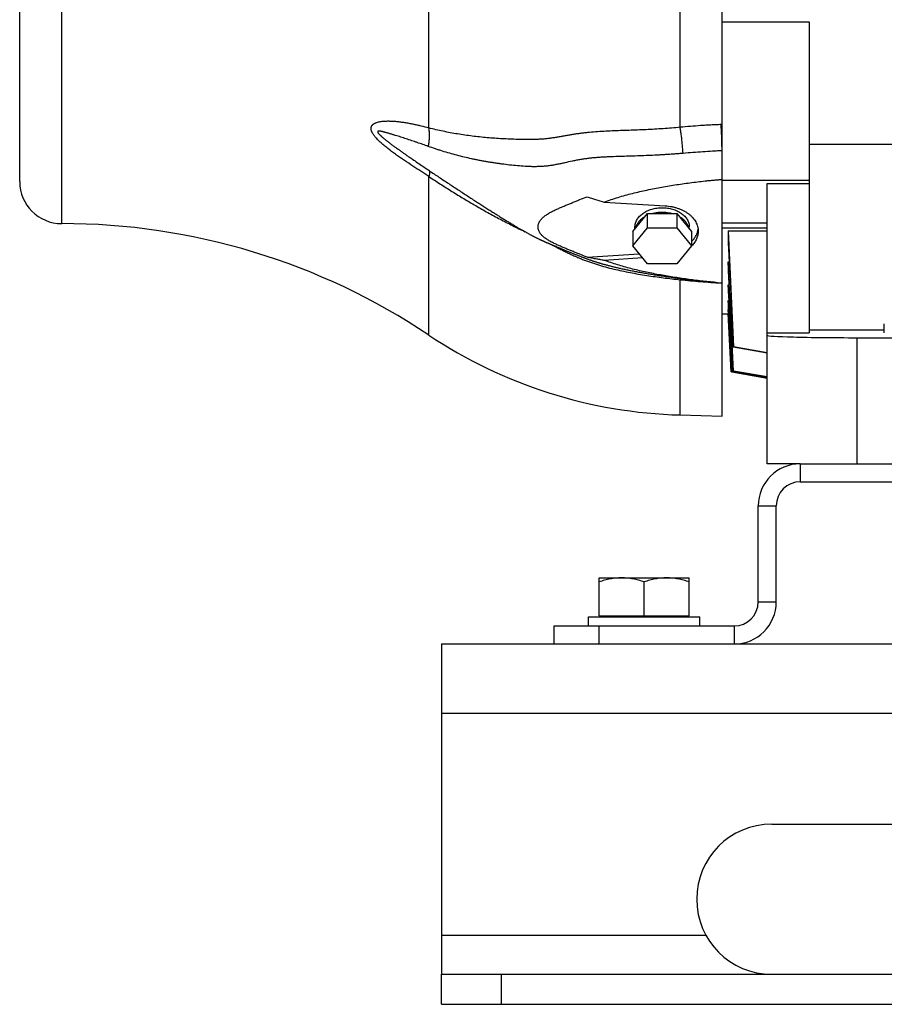
# Model space of a CAD drawing. Units: millimetres. Extents: x -2118 to 3864, y -928 to 1814.
# Drawn here: x 962 to 1250, y 28 to 356 of the extents above; entities that cross this region are included whole.
import ezdxf

# ---------------------------------------------------------------- set-up
doc = ezdxf.new("R2010")
doc.units = ezdxf.units.MM
doc.header["$LTSCALE"] = 19.36
doc.layers.get('0').update_dxf_attribs({"linetype": 'CONTINUOUS'})

msp = doc.modelspace()

# ---------------------------------------------------------------- linework, layer by layer
at = {"color": 7, "linetype": 'CONTINUOUS'}
for p, q in [((1196.26, 268.61), (1196.26, 648.14)), ((962.26, 302.37), (962.26, 614.37)), ((1196.26, 355.56), (1225.26, 355.56)), ((1225.26, 355.56), (1225.26, 251.95)), ((1225.26, 314.87), (1339.33, 314.87)), ((1092.85, 309.97), (1092.85, 309.97)), ((1196.26, 302.81), (1225.26, 302.81)), ((1211.26, 208.37), (1211.26, 301.77)), ((1211.26, 301.77), (1225.26, 301.77)), ((1156.97, 295.55), (1177.31, 294.29)), ((1166.45, 285.7), (1171.36, 291.71)), ((1171.36, 286.97), (1171.36, 291.71)), ((1171.36, 291.71), (1181.17, 291.71)), ((1181.17, 291.71), (1181.17, 286.97)), ((1181.17, 291.71), (1186.08, 285.7)), ((1196.26, 288.67), (1211.26, 288.67)), ((1166.45, 280.96), (1171.36, 286.97)), ((1166.45, 285.7), (1166.45, 280.96)), ((1167.21, 286.64), (1167.21, 287.25)), ((1171.36, 286.97), (1181.17, 286.97)), ((1181.17, 286.97), (1186.08, 280.96)), ((1185.31, 286.64), (1185.31, 287.25)), ((1186.08, 285.7), (1186.08, 280.96)), ((1211.26, 286.83), (1196.26, 286.83)), ((1198.26, 285.98), (1198.26, 281.96)), ((1198.26, 285.98), (1211.26, 285.98)), ((1141.1, 280.68), (1141.57, 280.48)), ((1141.57, 280.48), (1142.05, 280.29)), ((1142.05, 280.29), (1142.39, 280.15)), ((1143.44, 279.72), (1143.81, 279.56)), ((1143.81, 279.56), (1145.2, 278.99)), ((1171.36, 274.95), (1166.45, 280.96)), ((1186.08, 280.96), (1181.17, 274.95)), ((1186.08, 280.96), (1186.07, 280.95)), ((1151.28, 277.19), (1168.65, 278.27)), ((1169.75, 276.92), (1156.97, 276.13)), ((1198.26, 275.61), (1198.26, 272.64)), ((1198.26, 275.61), (1198.56, 275.61)), ((1181.17, 274.95), (1171.36, 274.95)), ((1196.26, 224.27), (1196.26, 268.61)), ((1198.26, 267.96), (1198.26, 265.87)), ((1198.26, 267.96), (1198.49, 267.96)), ((1198.26, 262.77), (1198.26, 261.43)), ((1198.26, 262.77), (1198.42, 262.77)), ((1198.26, 259.62), (1198.26, 258.97)), ((1198.26, 259.62), (1198.36, 259.62)), ((1196.26, 258.37), (1198.26, 258.37)), ((1198.26, 258.97), (1199.31, 239.05)), ((1198.26, 258.4), (1198.26, 258.37)), ((1198.26, 258.4), (1198.29, 258.4)), ((1199.28, 239.05), (1198.26, 258.4)), ((1198.26, 258.37), (1199.28, 239.05)), ((1225.26, 252.99), (1250.26, 252.99)), ((1250.26, 251.97), (1250.26, 254.97)), ((1211.26, 251.95), (1225.26, 251.95)), ((1241.26, 250.37), (1365.54, 250.37)), ((1199.92, 247.34), (1200.02, 247.37)), ((1199.92, 247.34), (1211.26, 245.34)), ((1211.26, 245.38), (1200.02, 247.37)), ((1211.26, 236.94), (1199.28, 239.05)), ((1199.31, 239.05), (1199.33, 239.06)), ((1199.31, 239.05), (1199.42, 239.03)), ((1199.43, 239.04), (1199.33, 239.06)), ((1199.42, 239.03), (1211.26, 236.94)), ((1199.43, 239.05), (1199.47, 239.06)), ((1199.43, 239.05), (1211.26, 236.96)), ((1211.26, 236.95), (1199.43, 239.04)), ((1199.63, 239.03), (1199.47, 239.06)), ((1199.63, 239.05), (1199.7, 239.07)), ((1199.63, 239.05), (1211.26, 237)), ((1211.26, 236.98), (1199.63, 239.03)), ((1211.26, 237.02), (1199.7, 239.07)), ((1199.93, 239.25), (1200, 239.27)), ((1199.93, 239.25), (1211.26, 237.25)), ((1211.26, 237.28), (1200, 239.27)), ((1182.26, 224.64), (1196.26, 224.27)), ((1222.26, 208.37), (1211.26, 208.37)), ((1222.26, 202.37), (1664.26, 202.37)), ((1214.26, 162.37), (1214.26, 194.37)), ((1155.26, 157.77), (1155.26, 170.37)), ((1155.26, 170.37), (1185.26, 170.37)), ((1170.26, 157.77), (1170.26, 169.03)), ((1185.26, 157.77), (1185.26, 170.37)), ((1155.26, 157.77), (1185.26, 157.77)), ((1155.76, 157.37), (1155.76, 157.77)), ((1184.76, 157.37), (1184.76, 157.77)), ((1140.26, 148.37), (1140.26, 154.37)), ((1151.76, 154.37), (1151.76, 157.37)), ((1151.76, 157.37), (1188.76, 157.37)), ((1188.76, 154.37), (1188.76, 157.37)), ((1140.26, 148.37), (1200.26, 148.37)), ((1102.76, 28.37), (1102.76, 38.37)), ((1102.76, 28.37), (2702.76, 28.37))]:
    msp.add_line(p, q, dxfattribs=at)
at = {"color": 9, "linetype": 'CONTINUOUS'}
for p, q in [((976.26, 288.37), (976.26, 628.37)), ((1098.57, 320.24), (1098.57, 596.51)), ((1182.26, 320.44), (1182.26, 596.31)), ((1195.91, 321.33), (1196.26, 321.34)), ((1196.26, 312.61), (1196.22, 312.61)), ((1098.57, 251.25), (1098.57, 304.04)), ((1182.26, 224.64), (1182.26, 269.67)), ((1195.91, 268.59), (1195.91, 268.63)), ((1196.26, 268.57), (1195.91, 268.59)), ((1241.26, 208.37), (1241.26, 250.37)), ((1222.26, 208.37), (1222.26, 202.37)), ((1208.26, 194.37), (1214.26, 194.37)), ((1208.26, 162.37), (1214.26, 162.37)), ((1155.26, 148.37), (1155.26, 154.37)), ((1200.26, 154.37), (1200.26, 148.37)), ((1102.76, 125.37), (2702.76, 125.37)), ((1102.76, 51.37), (1190.83, 51.37)), ((1122.76, 28.37), (1122.76, 38.37))]:
    msp.add_line(p, q, dxfattribs=at)
at = {"color": 3, "linetype": 'CONTINUOUS'}
for p, q in [((1222.26, 208.37), (1664.26, 208.37)), ((1208.26, 162.37), (1208.26, 194.37)), ((1140.26, 154.37), (1200.26, 154.37)), ((1102.76, 148.37), (1102.76, 38.37)), ((1102.76, 148.37), (1140.26, 148.37)), ((1200.26, 148.37), (1686.26, 148.37)), ((1212.76, 88.37), (1262.76, 88.37)), ((1102.76, 38.37), (2702.76, 38.37))]:
    msp.add_line(p, q, dxfattribs=at)
at = {"color": 7, "linetype": 'CONTINUOUS'}
for points in [[(1092.85, 309.97), (1093.07, 309.82), (1093.51, 309.52), (1093.94, 309.23), (1094.38, 308.93), (1094.81, 308.64), (1095.24, 308.34), (1095.67, 308.05), (1096.09, 307.76), (1096.52, 307.48), (1096.94, 307.19), (1097.37, 306.9), (1097.79, 306.62), (1098.21, 306.33), (1098.63, 306.05), (1099.04, 305.77), (1099.46, 305.49), (1099.87, 305.21), (1100.29, 304.93), (1100.7, 304.66), (1101.11, 304.38), (1101.52, 304.11), (1101.93, 303.84), (1102.34, 303.56), (1102.74, 303.29), (1103.15, 303.02), (1103.55, 302.75), (1103.96, 302.48), (1104.36, 302.22), (1104.76, 301.95), (1105.16, 301.68), (1105.56, 301.42), (1105.96, 301.16), (1106.35, 300.89), (1106.75, 300.63), (1107.15, 300.37), (1107.54, 300.11), (1107.93, 299.85), (1108.33, 299.59), (1108.72, 299.34), (1109.11, 299.08), (1109.5, 298.82), (1109.89, 298.57), (1110.28, 298.32), (1110.66, 298.06), (1111.05, 297.81), (1111.44, 297.56), (1111.82, 297.31), (1112.2, 297.06), (1112.58, 296.82), (1112.96, 296.57), (1113.33, 296.33), (1113.71, 296.09), (1114.08, 295.85), (1114.44, 295.61), (1114.81, 295.38), (1115.17, 295.14), (1115.52, 294.92), (1115.87, 294.69), (1116.22, 294.47), (1116.56, 294.25), (1116.9, 294.03), (1117.23, 293.82), (1117.56, 293.61), (1117.89, 293.4), (1118.21, 293.2), (1118.53, 293), (1118.85, 292.8), (1119.16, 292.6), (1119.47, 292.4), (1119.77, 292.21), (1120.08, 292.02), (1120.38, 291.83), (1120.67, 291.64), (1120.97, 291.46), (1121.26, 291.27), (1121.55, 291.09), (1121.84, 290.91), (1122.12, 290.74), (1122.41, 290.56), (1122.69, 290.39), (1122.96, 290.21), (1123.24, 290.04), (1123.51, 289.87), (1123.78, 289.71), (1124.05, 289.54), (1124.32, 289.38), (1124.58, 289.22), (1124.84, 289.06), (1125.1, 288.9), (1125.36, 288.74), (1125.61, 288.59), (1125.86, 288.43), (1126.11, 288.28), (1126.36, 288.13), (1126.6, 287.99), (1126.85, 287.84), (1127.08, 287.7), (1127.32, 287.56), (1127.55, 287.42), (1127.78, 287.28), (1128.01, 287.15), (1128.23, 287.01), (1128.46, 286.88), (1128.68, 286.75), (1128.89, 286.63), (1129.11, 286.5), (1129.32, 286.38), (1129.53, 286.26), (1129.74, 286.14), (1129.94, 286.02), (1130.15, 285.91), (1130.35, 285.79), (1130.54, 285.68), (1130.74, 285.57), (1130.93, 285.46), (1131.12, 285.36), (1131.31, 285.25), (1131.49, 285.15), (1131.67, 285.05), (1131.85, 284.95), (1132.03, 284.86), (1132.21, 284.76), (1132.38, 284.67), (1132.55, 284.58), (1132.72, 284.49), (1132.88, 284.4), (1133.05, 284.32), (1133.21, 284.23), (1133.37, 284.15), (1133.53, 284.06), (1133.69, 283.98), (1133.84, 283.9), (1134, 283.83), (1134.15, 283.75), (1134.3, 283.67), (1134.45, 283.6), (1134.6, 283.53), (1134.74, 283.46), (1134.89, 283.38), (1135.03, 283.31), (1135.17, 283.25), (1135.31, 283.18), (1135.45, 283.11), (1135.59, 283.05), (1135.72, 282.99), (1135.86, 282.92), (1135.99, 282.86), (1136.12, 282.8), (1136.24, 282.74), (1136.37, 282.69), (1136.49, 282.63), (1136.61, 282.58), (1136.73, 282.52), (1136.85, 282.47), (1136.97, 282.42), (1137.08, 282.37), (1137.2, 282.32), (1137.31, 282.27), (1137.42, 282.22), (1137.54, 282.17), (1137.65, 282.12), (1137.77, 282.06), (1137.89, 282.01), (1138.01, 281.96), (1138.13, 281.91), (1138.25, 281.86), (1138.37, 281.81), (1138.49, 281.76), (1138.61, 281.71), (1138.73, 281.65), (1138.86, 281.6), (1138.98, 281.55), (1139.11, 281.5), (1139.24, 281.44), (1139.37, 281.39), (1139.51, 281.33), (1139.64, 281.28), (1139.78, 281.22), (1139.92, 281.16), (1140.06, 281.1), (1140.21, 281.04), (1140.35, 280.98), (1140.5, 280.92), (1140.65, 280.86), (1140.8, 280.8), (1141.1, 280.68)], [(1142.39, 280.15), (1142.73, 280.01), (1142.9, 279.94), (1143.08, 279.86), (1143.26, 279.79), (1143.44, 279.72)], [(1145.2, 278.99), (1145.42, 278.9), (1145.64, 278.81), (1145.87, 278.72), (1146.1, 278.62), (1146.34, 278.52), (1146.58, 278.42), (1146.82, 278.33), (1147.07, 278.23), (1147.31, 278.13), (1147.55, 278.03), (1147.79, 277.94), (1148.02, 277.84), (1148.25, 277.75), (1148.48, 277.66), (1148.7, 277.58), (1148.92, 277.49), (1149.13, 277.41), (1149.34, 277.33), (1149.55, 277.25), (1149.75, 277.17), (1149.95, 277.09), (1150.15, 277.02), (1150.35, 276.94), (1150.54, 276.87), (1150.74, 276.8), (1150.93, 276.73), (1151.12, 276.66), (1151.3, 276.6), (1151.49, 276.53), (1151.68, 276.47), (1151.86, 276.4), (1152.04, 276.34), (1152.23, 276.27), (1152.41, 276.21), (1152.6, 276.15), (1152.79, 276.08), (1152.98, 276.02), (1153.16, 275.96), (1153.35, 275.9), (1153.55, 275.83), (1153.74, 275.77), (1153.93, 275.71), (1154.13, 275.65), (1154.33, 275.58), (1154.53, 275.52), (1154.73, 275.46), (1154.93, 275.4), (1155.13, 275.34), (1155.34, 275.27), (1155.55, 275.21), (1155.76, 275.15), (1155.98, 275.09), (1156.19, 275.02), (1156.41, 274.96), (1156.64, 274.9), (1156.86, 274.83), (1157.09, 274.77), (1157.32, 274.71), (1157.56, 274.64), (1157.8, 274.58), (1158.04, 274.51), (1158.29, 274.45), (1158.54, 274.38), (1158.8, 274.31), (1159.07, 274.25), (1159.33, 274.18), (1159.61, 274.11), (1159.88, 274.04), (1160.17, 273.97), (1160.45, 273.9), (1160.74, 273.83), (1161.04, 273.77), (1161.33, 273.7), (1161.63, 273.63), (1161.94, 273.56), (1162.24, 273.49), (1162.55, 273.42), (1162.87, 273.35), (1163.19, 273.28), (1163.51, 273.21), (1163.83, 273.14), (1164.16, 273.07), (1164.5, 273), (1164.83, 272.94), (1165.17, 272.87), (1165.52, 272.8), (1165.87, 272.73), (1166.22, 272.66), (1166.58, 272.59), (1166.94, 272.52), (1167.31, 272.45), (1167.68, 272.38), (1168.05, 272.31), (1168.43, 272.24), (1168.81, 272.17), (1169.2, 272.11), (1169.59, 272.04), (1169.99, 271.97), (1170.39, 271.9), (1170.79, 271.83), (1171.2, 271.76), (1171.61, 271.69), (1172.03, 271.62), (1172.45, 271.55), (1172.88, 271.48), (1173.3, 271.41), (1173.74, 271.34), (1174.18, 271.27), (1174.62, 271.2), (1175.06, 271.13), (1175.51, 271.07), (1175.96, 271), (1176.42, 270.93), (1176.88, 270.86), (1177.34, 270.79), (1177.8, 270.72), (1178.27, 270.65), (1178.75, 270.59), (1179.23, 270.52), (1179.71, 270.45), (1180.2, 270.38), (1180.69, 270.31), (1181.19, 270.24), (1181.7, 270.18), (1182.21, 270.11), (1182.73, 270.04), (1183.26, 269.97), (1183.8, 269.9), (1184.34, 269.83), (1184.89, 269.76), (1185.45, 269.69), (1186.01, 269.62), (1186.58, 269.55), (1187.15, 269.48), (1187.73, 269.42), (1188.31, 269.35), (1188.9, 269.28), (1189.48, 269.22), (1190.07, 269.15), (1190.65, 269.09), (1191.24, 269.03), (1191.82, 268.97), (1192.39, 268.92), (1192.97, 268.86), (1193.54, 268.81), (1194.1, 268.77), (1194.17, 268.76)]]:
    msp.add_lwpolyline(points, dxfattribs=at)
at = {"color": 9, "linetype": 'CONTINUOUS'}
for centre, radius, start, end in [((1080.48, 318.07), 18.33, 347.3976, 349.3934), ((1087.67, 305.61), 95.75, 3.6712, 5.3486), ((1200.75, 265.41), 18.97, 165.7357, 167.0173)]:
    msp.add_arc(centre, radius, start, end, dxfattribs=at)
at = {"color": 7, "linetype": 'CONTINUOUS'}
for centre, radius, start, end in [((976.26, 302.37), 14, 180, 270), ((976.26, 68.37), 220, 56.2259, 90), ((17938.9, 1028.31), 16757.09, 182.538999, 182.671152), ((1201.64, 358.71), 90.26, 265.2567, 266.5875), ((1186.4, 382.58), 158, 236.2259, 268.5), ((1222.26, 194.37), 8, 90, 180), ((1200.26, 162.37), 14, 270, 360)]:
    msp.add_arc(centre, radius, start, end, dxfattribs=at)
at = {"color": 3, "linetype": 'CONTINUOUS'}
for centre, radius, start, end in [((1222.26, 194.37), 14, 90, 180), ((1200.26, 162.37), 8, 270, 360), ((1212.76, 63.37), 25, 90, 270)]:
    msp.add_arc(centre, radius, start, end, dxfattribs=at)
at = {"color": 7, "linetype": 'CONTINUOUS'}
msp.add_ellipse((1241.26, 251.16), major_axis=(30, 0), ratio=0.026213, start_param=-3.141593, end_param=-1.570796, dxfattribs=at)
at = {"color": 9, "linetype": 'CONTINUOUS'}
for points, knots in [([(1098.57, 304.04), (1097.67, 304.61), (1095.87, 305.78), (1093.17, 307.54), (1090.48, 309.34), (1088.24, 310.89), (1086.48, 312.16), (1085.17, 313.15), (1084.1, 314), (1083.26, 314.7), (1082.65, 315.24), (1082.05, 315.79), (1081.47, 316.36), (1081.02, 316.84), (1080.67, 317.24), (1080.43, 317.55), (1080.2, 317.86), (1079.99, 318.17), (1079.79, 318.48), (1079.65, 318.75), (1079.56, 318.97), (1079.47, 319.17), (1079.39, 319.43), (1079.33, 319.69), (1079.31, 319.9), (1079.31, 320.09), (1079.32, 320.32), (1079.38, 320.55), (1079.43, 320.69), (1079.47, 320.77), (1079.5, 320.85), (1079.55, 320.93), (1079.59, 321), (1079.64, 321.07), (1079.71, 321.15), (1079.8, 321.25), (1079.89, 321.34), (1080.02, 321.46), (1080.2, 321.59), (1080.43, 321.73), (1080.67, 321.86), (1081.02, 322), (1081.48, 322.15), (1082.05, 322.29), (1082.65, 322.39), (1083.26, 322.47), (1083.89, 322.51), (1084.53, 322.53), (1085.39, 322.54), (1086.49, 322.5), (1087.81, 322.4), (1089.15, 322.25), (1090.49, 322.05), (1091.84, 321.82), (1093.18, 321.56), (1094.53, 321.27), (1096.33, 320.85), (1097.67, 320.49), (1098.57, 320.24)], [0, 0, 0, 0, 0.069489, 0.139438, 0.209826, 0.28062, 0.316145, 0.351725, 0.387311, 0.405079, 0.422804, 0.440459, 0.457996, 0.475343, 0.483913, 0.492388, 0.500744, 0.50895, 0.516968, 0.524756, 0.528549, 0.532266, 0.539448, 0.546273, 0.549551, 0.552739, 0.558868, 0.564732, 0.567596, 0.569015, 0.570428, 0.573239, 0.57464, 0.576041, 0.578841, 0.581649, 0.58447, 0.587309, 0.593054, 0.598904, 0.604866, 0.610939, 0.623397, 0.636229, 0.649386, 0.662811, 0.676463, 0.690309, 0.704319, 0.73274, 0.761592, 0.790771, 0.820208, 0.849848, 0.879653, 0.90959, 0.939639, 1, 1, 1, 1]), ([(1098.37, 314.07), (1097.76, 314.29), (1096.53, 314.72), (1095, 315.26), (1093.77, 315.68), (1092.85, 315.98), (1091.94, 316.29), (1091.02, 316.59), (1090.11, 316.89), (1089.2, 317.18), (1088.29, 317.47), (1087.53, 317.71), (1086.93, 317.9), (1086.48, 318.04), (1086.03, 318.17), (1085.58, 318.31), (1085.14, 318.44), (1084.69, 318.57), (1084.32, 318.67), (1084.03, 318.75), (1083.81, 318.81), (1083.59, 318.87), (1083.41, 318.91), (1083.26, 318.95), (1083.15, 318.98), (1083.05, 319), (1082.94, 319.02), (1082.83, 319.05), (1082.73, 319.07), (1082.62, 319.09), (1082.51, 319.11), (1082.43, 319.12), (1082.36, 319.13), (1082.31, 319.14), (1082.25, 319.15), (1082.2, 319.16), (1082.15, 319.16), (1082.1, 319.17), (1082.05, 319.17), (1082, 319.17), (1081.95, 319.17), (1081.9, 319.17), (1081.85, 319.18), (1081.81, 319.18), (1081.76, 319.18), (1081.71, 319.17), (1081.67, 319.17), (1081.63, 319.16), (1081.61, 319.15), (1081.59, 319.13), (1081.57, 319.12), (1081.56, 319.1), (1081.55, 319.09), (1081.54, 319.06), (1081.53, 319.02), (1081.52, 318.97), (1081.52, 318.9), (1081.52, 318.83), (1081.54, 318.76), (1081.56, 318.71), (1081.57, 318.67), (1081.59, 318.65), (1081.6, 318.62), (1081.63, 318.58), (1081.66, 318.53), (1081.72, 318.45), (1081.8, 318.36), (1081.88, 318.27), (1081.95, 318.2), (1082, 318.15), (1082.05, 318.1), (1082.11, 318.03), (1082.2, 317.94), (1082.3, 317.84), (1082.41, 317.75), (1082.51, 317.65), (1082.62, 317.55), (1082.72, 317.46), (1082.83, 317.36), (1082.94, 317.27), (1083.04, 317.18), (1083.19, 317.05), (1083.44, 316.84), (1083.73, 316.6), (1084.02, 316.36), (1084.32, 316.13), (1084.69, 315.84), (1085.13, 315.49), (1085.73, 315.04), (1086.47, 314.48), (1087.37, 313.82), (1088.28, 313.16), (1089.19, 312.51), (1090.1, 311.87), (1091.02, 311.23), (1091.93, 310.6), (1092.54, 310.18), (1092.85, 309.97)], [0, 0, 0, 0, 0.060394, 0.120596, 0.150614, 0.180569, 0.210453, 0.240257, 0.269972, 0.299585, 0.329079, 0.358434, 0.373051, 0.38762, 0.402136, 0.416591, 0.430976, 0.445281, 0.459486, 0.466546, 0.47357, 0.480555, 0.487496, 0.490949, 0.49439, 0.497812, 0.501214, 0.5046, 0.507969, 0.511312, 0.514621, 0.517901, 0.519534, 0.521163, 0.522784, 0.524393, 0.525986, 0.52756, 0.529111, 0.530635, 0.532142, 0.533653, 0.535161, 0.536655, 0.538126, 0.539563, 0.540954, 0.542289, 0.542936, 0.543574, 0.544211, 0.54486, 0.545525, 0.546209, 0.547629, 0.549117, 0.550669, 0.553967, 0.555735, 0.557602, 0.55858, 0.559595, 0.560645, 0.561719, 0.563909, 0.566125, 0.570579, 0.575035, 0.577263, 0.579492, 0.58172, 0.583947, 0.588393, 0.592826, 0.597252, 0.601679, 0.6061, 0.61051, 0.614914, 0.619315, 0.623711, 0.628102, 0.636868, 0.654363, 0.663091, 0.67181, 0.68922, 0.706601, 0.723959, 0.758617, 0.793214, 0.827765, 0.862279, 0.896757, 0.931204, 0.965618, 1, 1, 1, 1]), ([(1098.5, 314.69), (1098.59, 315.18), (1098.73, 316.14), (1098.8, 317.35), (1098.79, 318.29), (1098.75, 318.96), (1098.68, 319.61), (1098.61, 320.03), (1098.57, 320.24)], [0, 0, 0, 0, 0.266098, 0.523868, 0.648444, 0.769572, 0.886872, 1, 1, 1, 1]), ([(1182.26, 320.44), (1180.37, 320.26), (1177.52, 320.02), (1173.73, 319.78), (1170.89, 319.63), (1168.06, 319.51), (1165.23, 319.41), (1162.42, 319.32), (1159.62, 319.22), (1156.85, 319.09), (1154.1, 318.92), (1151.83, 318.73), (1150.04, 318.53), (1148.72, 318.36), (1147.41, 318.17), (1146.11, 317.97), (1144.83, 317.75), (1143.55, 317.52), (1142.28, 317.29), (1141.02, 317.07), (1139.75, 316.87), (1138.48, 316.69), (1137.42, 316.58), (1136.56, 316.51), (1135.91, 316.46), (1135.27, 316.43), (1134.4, 316.39), (1133.32, 316.36), (1132.02, 316.35), (1130.73, 316.36), (1129.43, 316.37), (1127.72, 316.41), (1125.58, 316.48), (1123.03, 316.6), (1120.5, 316.76), (1117.98, 316.96), (1115.48, 317.2), (1113.01, 317.49), (1110.55, 317.82), (1107.3, 318.32), (1103.3, 319.07), (1100.13, 319.82), (1098.57, 320.24)], [0, 0, 0, 0, 0.067807, 0.10163, 0.135384, 0.169055, 0.202621, 0.23605, 0.269301, 0.302317, 0.335026, 0.367341, 0.383323, 0.399174, 0.414889, 0.430472, 0.445935, 0.461293, 0.476571, 0.491797, 0.507007, 0.522236, 0.537516, 0.545178, 0.552855, 0.560544, 0.568244, 0.583659, 0.599072, 0.614466, 0.629826, 0.645144, 0.675647, 0.705966, 0.736102, 0.766053, 0.795826, 0.825427, 0.854867, 0.884152, 0.942303, 1, 1, 1, 1]), ([(1195.91, 321.33), (1195.62, 321.32), (1195.05, 321.3), (1194.19, 321.27), (1193.34, 321.23), (1192.2, 321.18), (1190.78, 321.09), (1188.5, 320.95), (1185.67, 320.73), (1183.4, 320.54), (1182.26, 320.44)], [0, 0, 0, 0, 0.062613, 0.125205, 0.18778, 0.250338, 0.375407, 0.50042, 0.750299, 1, 1, 1, 1]), ([(1183.01, 314.54), (1182.96, 315.06), (1182.86, 316.1), (1182.68, 317.62), (1182.48, 319.06), (1182.34, 319.99), (1182.26, 320.44)], [0, 0, 0, 0, 0.265653, 0.525102, 0.771917, 1, 1, 1, 1]), ([(1196.22, 312.61), (1196.21, 313.36), (1196.18, 314.87), (1196.12, 317.11), (1196.04, 318.95), (1195.97, 320.34), (1195.93, 321), (1195.91, 321.33)], [0, 0, 0, 0, 0.257863, 0.519474, 0.771219, 0.889254, 1, 1, 1, 1]), ([(1183.23, 311.75), (1182.75, 311.7), (1182.02, 311.65), (1181.05, 311.57), (1180.08, 311.5), (1178.87, 311.41), (1177.42, 311.32), (1175.97, 311.24), (1174.03, 311.13), (1171.62, 311.02), (1168.73, 310.91), (1165.84, 310.82), (1162.97, 310.73), (1160.59, 310.66), (1158.69, 310.59), (1157.28, 310.52), (1155.87, 310.45), (1154.47, 310.35), (1153.09, 310.23), (1151.72, 310.08), (1150.36, 309.9), (1149.02, 309.69), (1147.7, 309.44), (1145.96, 309.08), (1144.23, 308.69), (1142.5, 308.32), (1141.21, 308.05), (1139.9, 307.81), (1138.59, 307.62), (1137.27, 307.46), (1135.95, 307.36), (1134.62, 307.32), (1133.29, 307.31), (1131.97, 307.35), (1130.22, 307.44), (1128.05, 307.61), (1125.45, 307.87), (1123.31, 308.13), (1121.6, 308.37), (1120.33, 308.56), (1119.07, 308.76), (1117.81, 308.97), (1116.55, 309.19), (1115.3, 309.43), (1114.05, 309.68), (1112.4, 310.02), (1110.35, 310.49), (1107.91, 311.1), (1105.49, 311.76), (1103.49, 312.35), (1101.91, 312.86), (1100.33, 313.38), (1099.15, 313.79), (1098.37, 314.07)], [0, 0, 0, 0, 0.016973, 0.025455, 0.033935, 0.050885, 0.067823, 0.084747, 0.101657, 0.135426, 0.169115, 0.2027, 0.236146, 0.269405, 0.285945, 0.302411, 0.318794, 0.335079, 0.351255, 0.367308, 0.383227, 0.39901, 0.41467, 0.430224, 0.46111, 0.476497, 0.491882, 0.507287, 0.52272, 0.538178, 0.553646, 0.569101, 0.584526, 0.599907, 0.615236, 0.645738, 0.676044, 0.706171, 0.72117, 0.736127, 0.751044, 0.765922, 0.780764, 0.79557, 0.810342, 0.82508, 0.854464, 0.883736, 0.91291, 0.942002, 0.956521, 0.971027, 1, 1, 1, 1]), ([(1196.22, 312.61), (1195.7, 312.59), (1194.65, 312.55), (1192.52, 312.43), (1189.81, 312.26), (1186.53, 312.02), (1184.33, 311.84), (1183.23, 311.75)], [0, 0, 0, 0, 0.119876, 0.242426, 0.492222, 0.745341, 1, 1, 1, 1]), ([(1098.66, 306.03), (1098.69, 305.98), (1098.73, 305.88), (1098.78, 305.7), (1098.8, 305.49), (1098.8, 305.25), (1098.77, 304.99), (1098.72, 304.69), (1098.66, 304.37), (1098.6, 304.15), (1098.57, 304.04)], [0, 0, 0, 0, 0.078314, 0.167546, 0.269728, 0.386056, 0.517129, 0.663203, 0.82424, 1, 1, 1, 1]), ([(1098.57, 304.04), (1099.83, 303.2), (1102.39, 301.53), (1106.26, 299.08), (1110.19, 296.68), (1114.17, 294.33), (1118.2, 292.04), (1121.6, 290.2), (1124.35, 288.76), (1126.42, 287.71), (1128.5, 286.67), (1129.89, 285.99), (1130.59, 285.65)], [0, 0, 0, 0, 0.123379, 0.247488, 0.372161, 0.497262, 0.622681, 0.748326, 0.811208, 0.87412, 0.937053, 1, 1, 1, 1]), ([(1139.4, 281.38), (1140.22, 280.95), (1141.46, 280.31), (1143.11, 279.47), (1144.35, 278.85), (1145.6, 278.25), (1146.86, 277.67), (1148.14, 277.11), (1149.43, 276.58), (1150.73, 276.07), (1152.04, 275.59), (1153.37, 275.14), (1155.15, 274.57), (1157.4, 273.92), (1161.02, 273), (1165.6, 272.03), (1170.22, 271.23), (1173.92, 270.69), (1177.62, 270.19), (1180.41, 269.87), (1182.26, 269.67)], [0, 0, 0, 0, 0.06213, 0.093125, 0.124111, 0.155112, 0.186148, 0.217233, 0.248372, 0.279564, 0.310802, 0.342077, 0.373379, 0.436038, 0.49874, 0.624179, 0.749598, 0.812275, 0.87491, 1, 1, 1, 1]), ([(1182.26, 269.67), (1183.4, 269.56), (1185.67, 269.35), (1189.07, 269.05), (1191.92, 268.83), (1194.19, 268.68), (1195.33, 268.62), (1195.91, 268.59)], [0, 0, 0, 0, 0.2497, 0.499543, 0.749591, 0.874735, 1, 1, 1, 1])]:
    msp.add_open_spline(points, degree=3, knots=knots, dxfattribs=at)
at = {"color": 7, "linetype": 'CONTINUOUS'}
for points, knots in [([(1156.97, 295.55), (1158.49, 296.11), (1161.6, 297.15), (1166.36, 298.46), (1170.4, 299.39), (1173.67, 300.05), (1176.14, 300.51), (1178.63, 300.94), (1181.12, 301.34), (1183.63, 301.71), (1186.14, 302.05), (1188.66, 302.36), (1190.76, 302.6), (1192.45, 302.77), (1193.51, 302.86), (1194.35, 302.94), (1194.99, 302.98), (1195.63, 303.03), (1196.05, 303.06), (1196.26, 303.07)], [0, 0, 0, 0, 0.121507, 0.244644, 0.369013, 0.431541, 0.494244, 0.557092, 0.620065, 0.683145, 0.746323, 0.809593, 0.872958, 0.904677, 0.936422, 0.952305, 0.968195, 0.984094, 1, 1, 1, 1]), ([(1151.28, 277.19), (1150.45, 277.51), (1149.22, 277.99), (1147.58, 278.65), (1146.36, 279.15), (1145.14, 279.65), (1143.92, 280.16), (1142.7, 280.67), (1141.5, 281.19), (1140.32, 281.73), (1139.18, 282.31), (1138.27, 282.84), (1137.58, 283.3), (1137.09, 283.66), (1136.63, 284.04), (1136.22, 284.44), (1135.9, 284.8), (1135.68, 285.09), (1135.47, 285.39), (1135.26, 285.77), (1135.09, 286.18), (1135, 286.51), (1134.95, 286.75), (1134.92, 287), (1134.91, 287.25), (1134.92, 287.5), (1134.95, 287.75), (1135, 288), (1135.09, 288.33), (1135.22, 288.65), (1135.39, 288.96), (1135.57, 289.27), (1135.84, 289.64), (1136.22, 290.07), (1136.63, 290.47), (1137.25, 290.98), (1138.09, 291.57), (1139.18, 292.2), (1140.32, 292.78), (1141.5, 293.32), (1142.7, 293.84), (1143.92, 294.35), (1145.14, 294.85), (1146.36, 295.35), (1147.58, 295.85), (1149.22, 296.52), (1150.45, 297), (1151.28, 297.32)], [0, 0, 0, 0, 0.066396, 0.099498, 0.132566, 0.165615, 0.198633, 0.231583, 0.264398, 0.296975, 0.329146, 0.360687, 0.376136, 0.391315, 0.406182, 0.420697, 0.434824, 0.441737, 0.448547, 0.461861, 0.474809, 0.481174, 0.487484, 0.493754, 0.500004, 0.506255, 0.512525, 0.518834, 0.525199, 0.538147, 0.544758, 0.551467, 0.565186, 0.579313, 0.593828, 0.608694, 0.639311, 0.670854, 0.703026, 0.735602, 0.768417, 0.801367, 0.834385, 0.867434, 0.900502, 0.933604, 1, 1, 1, 1]), ([(1151.28, 297.32), (1151.74, 297.15), (1152.68, 296.84), (1154.57, 296.24), (1156.01, 295.82), (1156.97, 295.55)], [0, 0, 0, 0, 0.248913, 0.498675, 1, 1, 1, 1]), ([(1167.21, 287.25), (1167.21, 287.46), (1167.24, 287.89), (1167.37, 288.51), (1167.59, 289.12), (1167.89, 289.72), (1168.28, 290.28), (1168.73, 290.82), (1169.27, 291.33), (1169.86, 291.79), (1170.52, 292.21), (1171.49, 292.72), (1172.54, 293.11), (1173.64, 293.39), (1174.79, 293.59), (1175.67, 293.65), (1176.26, 293.65)], [0, 0, 0, 0, 0.051469, 0.103428, 0.156331, 0.210578, 0.266487, 0.32429, 0.384128, 0.446052, 0.510034, 0.575971, 0.712893, 0.783501, 0.855122, 1, 1, 1, 1]), ([(1176.26, 292.1), (1176, 292.1), (1174.95, 292.07), (1173.91, 291.9), (1173.16, 291.71)], [0, 0, 0, 0, 0.252639, 1, 1, 1, 1]), ([(1176.26, 293.65), (1176.85, 293.65), (1177.74, 293.59), (1178.89, 293.39), (1179.99, 293.11), (1181.04, 292.72), (1182, 292.21), (1182.66, 291.79), (1183.26, 291.33), (1183.79, 290.82), (1184.25, 290.28), (1184.63, 289.72), (1184.93, 289.12), (1185.15, 288.51), (1185.28, 287.89), (1185.31, 287.46), (1185.31, 287.25)], [0, 0, 0, 0, 0.144878, 0.216499, 0.287107, 0.424029, 0.489966, 0.553948, 0.615872, 0.67571, 0.733513, 0.789422, 0.843669, 0.896572, 0.948531, 1, 1, 1, 1]), ([(1179.37, 291.71), (1179.12, 291.77), (1178.1, 292), (1177.05, 292.1), (1176.26, 292.1)], [0, 0, 0, 0, 0.24693, 1, 1, 1, 1]), ([(1177.31, 294.29), (1178.04, 294.25), (1179.13, 294.11), (1180.55, 293.78), (1181.57, 293.46), (1182.54, 293.09), (1183.46, 292.64), (1184.32, 292.14), (1185.11, 291.59), (1185.83, 290.99), (1186.46, 290.34), (1187, 289.65), (1187.46, 288.93), (1187.81, 288.18), (1188.07, 287.41), (1188.23, 286.63), (1188.26, 286.1), (1188.26, 285.84)], [0, 0, 0, 0, 0.145452, 0.217019, 0.287413, 0.356387, 0.423729, 0.48927, 0.55289, 0.614526, 0.674182, 0.731933, 0.78793, 0.842402, 0.895652, 0.948046, 1, 1, 1, 1]), ([(1170.46, 290.61), (1170.06, 290.37), (1169.5, 289.98), (1168.85, 289.38), (1168.42, 288.91), (1168.05, 288.41), (1167.75, 287.89), (1167.51, 287.36), (1167.39, 286.99), (1167.35, 286.8)], [0, 0, 0, 0, 0.272207, 0.402412, 0.528651, 0.651123, 0.770166, 0.886255, 1, 1, 1, 1]), ([(1185.18, 286.8), (1185.13, 286.99), (1185.02, 287.36), (1184.78, 287.89), (1184.47, 288.41), (1184.1, 288.91), (1183.68, 289.38), (1183.02, 289.98), (1182.46, 290.37), (1182.07, 290.61)], [0, 0, 0, 0, 0.113745, 0.229834, 0.348877, 0.471349, 0.597588, 0.727793, 1, 1, 1, 1]), ([(1186.08, 282.37), (1186.38, 282.67), (1186.92, 283.3), (1187.46, 284.17), (1187.8, 284.89), (1187.99, 285.43), (1188.14, 285.99), (1188.2, 286.36), (1188.22, 286.55)], [0, 0, 0, 0, 0.264814, 0.518095, 0.641151, 0.762204, 0.881669, 1, 1, 1, 1]), ([(1188.26, 285.84), (1188.26, 285.62), (1188.24, 285.19), (1188.13, 284.54), (1187.96, 283.9), (1187.71, 283.27), (1187.4, 282.66), (1187.02, 282.06), (1186.58, 281.49), (1186.25, 281.13), (1186.08, 280.96)], [0, 0, 0, 0, 0.118542, 0.237774, 0.358356, 0.480898, 0.605934, 0.733912, 0.865184, 1, 1, 1, 1]), ([(1156.97, 276.13), (1156.49, 276.2), (1155.53, 276.36), (1154.1, 276.61), (1152.68, 276.88), (1151.74, 277.09), (1151.28, 277.19)], [0, 0, 0, 0, 0.251533, 0.502198, 0.751778, 1, 1, 1, 1]), ([(1194.17, 268.76), (1193.37, 268.83), (1191.77, 268.97), (1189.37, 269.23), (1186.98, 269.52), (1184.59, 269.84), (1182.21, 270.18), (1179.84, 270.54), (1177.48, 270.93), (1174.35, 271.49), (1170.46, 272.27), (1166.62, 273.17), (1163.59, 273.99), (1161.35, 274.64), (1159.14, 275.36), (1157.69, 275.87), (1156.97, 276.13)], [0, 0, 0, 0, 0.063544, 0.126992, 0.190349, 0.253619, 0.316799, 0.379881, 0.442854, 0.5057, 0.630914, 0.755265, 0.817014, 0.878414, 0.939419, 1, 1, 1, 1]), ([(1200, 239.27), (1199.71, 245.33), (1199.13, 257.44), (1198.55, 269.55), (1198.26, 275.61)], [0, 0, 0, 0, 0.5, 1, 1, 1, 1]), ([(1162.76, 170.37), (1162.45, 170.37), (1161.81, 170.36), (1160.86, 170.29), (1159.91, 170.18), (1158.66, 169.97), (1157.1, 169.61), (1155.87, 169.24), (1155.26, 169.03)], [0, 0, 0, 0, 0.124404, 0.24888, 0.373496, 0.498306, 0.748608, 1, 1, 1, 1]), ([(1170.26, 169.03), (1169.65, 169.24), (1168.43, 169.61), (1166.87, 169.97), (1165.61, 170.18), (1164.67, 170.29), (1163.72, 170.36), (1163.08, 170.37), (1162.76, 170.37)], [0, 0, 0, 0, 0.251392, 0.501693, 0.626503, 0.751119, 0.875596, 1, 1, 1, 1]), ([(1177.76, 170.37), (1177.45, 170.37), (1176.81, 170.36), (1175.86, 170.29), (1174.91, 170.18), (1173.66, 169.97), (1172.1, 169.61), (1170.87, 169.24), (1170.26, 169.03)], [0, 0, 0, 0, 0.124404, 0.24888, 0.373496, 0.498306, 0.748608, 1, 1, 1, 1]), ([(1185.26, 169.03), (1184.65, 169.24), (1183.43, 169.61), (1181.87, 169.97), (1180.61, 170.18), (1179.67, 170.29), (1178.72, 170.36), (1178.08, 170.37), (1177.76, 170.37)], [0, 0, 0, 0, 0.251392, 0.501693, 0.626503, 0.751119, 0.875596, 1, 1, 1, 1])]:
    msp.add_open_spline(points, degree=3, knots=knots, dxfattribs=at)
for points in [[(1198.26, 281.96), (1198.81, 270.42), (1199.36, 258.88), (1199.92, 247.34)], [(1198.26, 272.64), (1198.81, 261.51), (1199.37, 250.38), (1199.93, 239.25)], [(1199.7, 239.07), (1199.22, 248.7), (1198.74, 258.33), (1198.26, 267.96)], [(1198.26, 265.87), (1198.72, 256.93), (1199.18, 247.99), (1199.63, 239.05)], [(1199.47, 239.06), (1199.07, 246.96), (1198.66, 254.87), (1198.26, 262.77)], [(1198.26, 261.43), (1198.65, 253.97), (1199.04, 246.51), (1199.43, 239.05)], [(1199.33, 239.06), (1198.97, 245.91), (1198.62, 252.77), (1198.26, 259.62)]]:
    msp.add_open_spline(points, degree=3, dxfattribs=at)

doc.saveas('drawing.dxf')
